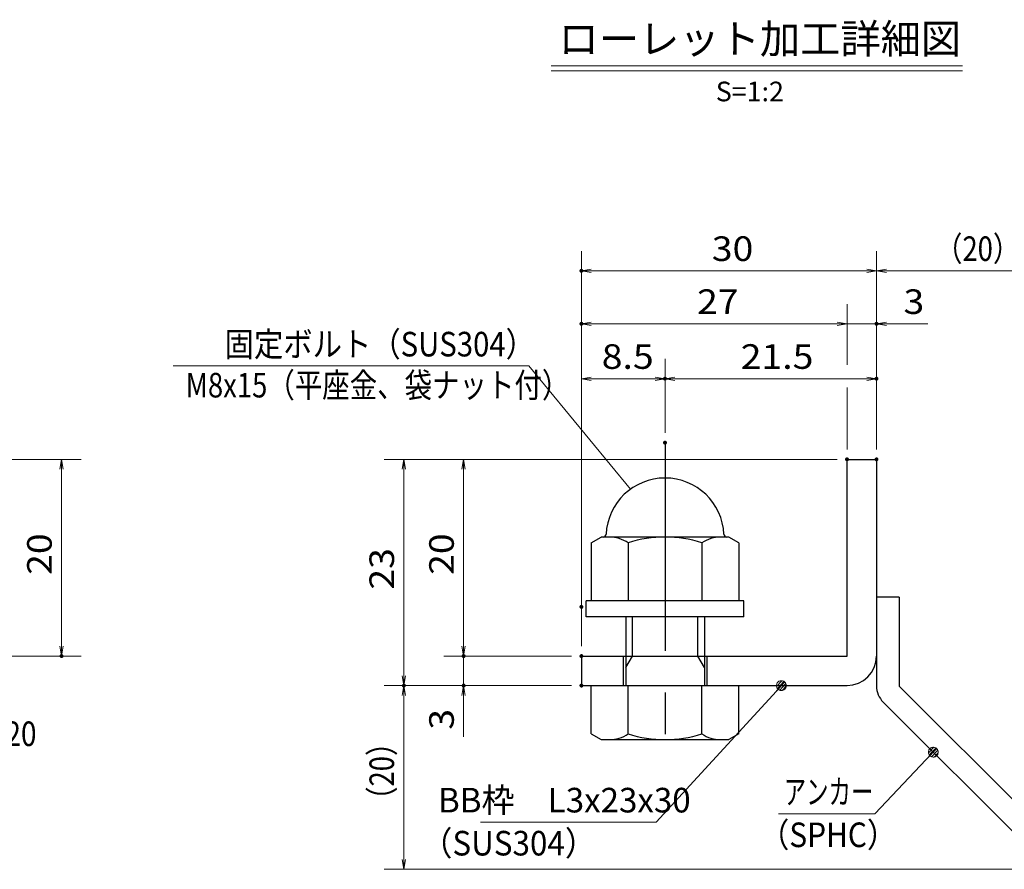
# Model space of a CAD drawing. Units: millimetres. Extents: x -1050 to 1050, y -743 to 742.
# Drawn here: x -162 to 339, y -472 to -40 of the extents above; entities that cross this region are included whole.
import ezdxf

# ---------------------------------------------------------------- set-up
doc = ezdxf.new("R2010")
doc.units = ezdxf.units.MM
doc.header["$LTSCALE"] = 5
doc.linetypes.add('JWW_CENTER1', pattern=[6.773333, 4.233333, -0.846667, 0.846667, -0.846667])
for name, color, linetype in [('アンカー', 7, 'Continuous'), ('寸法注釈', 7, 'Continuous'), ('枠', 7, 'Continuous'), ('締付部品', 7, 'Continuous')]:
    doc.layers.add(name, color=color, linetype=linetype)
doc.styles.add('HG丸ｺﾞｼｯｸM-PRO', font='txt', dxfattribs={"height": 1})
doc.styles.add('ＭＳ ゴシック', font='txt', dxfattribs={"height": 1})

# ---------------------------------------------------------------- blocks, each defined once
blk = doc.blocks.new('_OPEN_0-1_')
at = {"layer": '寸法注釈', "color": 2, "linetype": 'Continuous', "lineweight": 5}
for p, q in [((-1, 0.17), (0, 0)), ((0, 0), (-1, -0.17)), ((0, 0), (-1, 0))]:
    blk.add_line(p, q, dxfattribs=at)
blk = doc.blocks.new('A$C6EB770D1_0-A_')
at = {"layer": 'アンカー', "color": 7, "linetype": 'Continuous', "lineweight": 25}
for p, q in [((26.05, 19.3), (9.05, 2.3)), ((27.68, 17.68), (26.05, 19.3)), ((27.68, 17.68), (10.67, 0.67)), ((0, 2.3), (9.05, 2.3)), ((0, 2.3), (0, 0)), ((0, 0), (9.05, 0))]:
    blk.add_line(p, q, dxfattribs=at)
blk.add_arc((9.05, 2.3), 2.3, 270, 315, dxfattribs=at)
blk = doc.blocks.new('A$C137235B9_0-B_')
at = {"layer": '締付部品', "color": 7, "linetype": 'Continuous', "lineweight": 25}
for p, q in [((10.17, 15.51), (9.59, 14.5)), ((10.17, 15.51), (16.09, 15.51)), ((16.09, 16), (16.09, 0)), ((17.69, 16), (16.09, 16)), ((17.69, 16), (17.69, 0)), ((24.69, 0.49), (24.69, 15.51)), ((29.61, 15.51), (24.69, 15.51)), ((29.61, 15.51), (30.19, 14.5)), ((9.59, 14.5), (9.59, 1.5)), ((30.19, 1.5), (30.19, 14.5)), ((21.69, 12.25), (24.69, 12.25)), ((10.17, 11.75), (16.09, 11.75)), ((17.69, 12), (24.69, 12)), ((21.69, 11.32), (17.69, 11.32)), ((22.87, 12), (21.69, 11.32)), ((21.69, 4), (21.69, 12)), ((29.61, 11.75), (24.69, 11.75)), ((10.17, 4.25), (16.09, 4.25)), ((21.69, 4.68), (17.69, 4.68)), ((22.87, 4), (21.69, 4.68)), ((29.61, 4.25), (24.69, 4.25)), ((17.69, 4), (24.69, 4)), ((21.69, 3.75), (24.69, 3.75)), ((10.17, 0.49), (9.59, 1.5)), ((29.61, 0.49), (30.19, 1.5)), ((10.17, 0.49), (16.09, 0.49)), ((17.69, 0), (16.09, 0)), ((29.61, 0.49), (24.69, 0.49))]:
    blk.add_line(p, q, dxfattribs=at)
at = {"layer": '締付部品', "color": 6, "linetype": 'JWW_CENTER1', "lineweight": 25}
blk.add_line((0, 8), (33.59, 8), dxfattribs=at)
at = {"layer": '締付部品', "color": 7, "linetype": 'Continuous', "lineweight": 25}
for centre, radius, start, end in [((9.29, 14.29), 0.3, 272.7294, 0), ((9.59, 8), 6, 92.7294, 267.2706), ((12.92, 13.63), 3.32, 180, 214.3842), ((26.87, 13.63), 3.32, 325.6158, 0), ((22.01, 8), 12.42, 162.412, 197.588), ((17.77, 8), 12.42, 342.412, 17.588), ((12.92, 2.37), 3.32, 145.6158, 180), ((26.87, 2.37), 3.32, 0, 34.3842), ((9.29, 1.71), 0.3, 0, 87.2706)]:
    blk.add_arc(centre, radius, start, end, dxfattribs=at)
blk = doc.blocks.new('_Dot_0-1_')
at = {"layer": '寸法注釈', "color": 2, "linetype": 'Continuous', "lineweight": 5}
for p, q in [((-0.5, 0), (-1, 0)), ((-0.48, 0.12), (-0.5, 0.06)), ((-0.5, 0.06), (-0.5, 0)), ((-0.5, 0), (-0.5, -0.06)), ((0, 0), (-0.5, 0)), ((-0.5, 0), (0, 0)), ((-0.46, 0.18), (-0.48, 0.12)), ((-0.44, 0.24), (-0.46, 0.18)), ((-0.4, 0.29), (-0.44, 0.24)), ((-0.36, 0.34), (-0.4, 0.29)), ((-0.32, 0.39), (-0.36, 0.34)), ((-0.27, 0.42), (-0.32, 0.39)), ((-0.21, 0.45), (-0.27, 0.42)), ((-0.15, 0.48), (-0.21, 0.45)), ((-0.09, 0.49), (-0.15, 0.48)), ((-0.03, 0.5), (-0.09, 0.49)), ((0.03, 0.5), (-0.03, 0.5)), ((0.5, 0), (0, 0)), ((0, 0), (0, 0)), ((0, 0), (0, 0)), ((0, 0), (0, 0)), ((0, 0), (0, 0)), ((0, 0), (0, 0)), ((0, 0), (0, 0)), ((0, 0), (0, 0)), ((0, 0), (0, 0)), ((0, 0), (0, 0)), ((0, 0), (0, 0)), ((0, 0), (0, 0)), ((0, 0), (0, 0)), ((0, 0), (0, 0)), ((0, 0), (0, 0)), ((0, 0), (0, 0)), ((0, 0), (0, 0)), ((0, 0), (0, 0)), ((0, 0), (0, 0)), ((0, 0), (0, 0)), ((0, 0), (0, 0)), ((0, 0), (0, 0)), ((0, 0), (0, 0)), ((0, 0), (0, 0)), ((0, 0), (0, 0)), ((0, 0), (0, 0)), ((0, 0), (0, 0)), ((0, 0), (0, 0)), ((0, 0), (0, 0)), ((0, 0), (0, 0)), ((0, 0), (0, 0)), ((0, 0), (0, 0)), ((0, 0), (0, 0)), ((0, 0), (0, 0)), ((0, 0), (0, 0)), ((0, 0), (0, 0)), ((0, 0), (0, 0)), ((0, 0), (0, 0)), ((0, 0), (0, 0)), ((0, 0), (0, 0)), ((0, 0), (0, 0)), ((0, 0), (0, 0)), ((0, 0), (0, 0)), ((0, 0), (0, 0)), ((0, 0), (0, 0)), ((0, 0), (0, 0)), ((0, 0), (0, 0)), ((0, 0), (0, 0)), ((0, 0), (0, 0)), ((0, 0), (0, 0)), ((0, 0), (0, 0)), ((0, 0), (0.5, 0)), ((0.09, 0.49), (0.03, 0.5)), ((0.15, 0.48), (0.09, 0.49)), ((0.21, 0.45), (0.15, 0.48)), ((0.27, 0.42), (0.21, 0.45)), ((0.32, 0.39), (0.27, 0.42)), ((0.36, 0.34), (0.32, 0.39)), ((0.4, 0.29), (0.36, 0.34)), ((0.44, 0.24), (0.4, 0.29)), ((0.46, 0.18), (0.44, 0.24)), ((0.48, 0.12), (0.46, 0.18)), ((0.5, 0.06), (0.48, 0.12)), ((0.5, 0), (0.5, 0.06)), ((-0.5, -0.06), (-0.48, -0.12)), ((-0.48, -0.12), (-0.46, -0.18)), ((-0.46, -0.18), (-0.44, -0.24)), ((-0.44, -0.24), (-0.4, -0.29)), ((-0.4, -0.29), (-0.36, -0.34)), ((-0.36, -0.34), (-0.32, -0.39)), ((-0.32, -0.39), (-0.27, -0.42)), ((-0.27, -0.42), (-0.21, -0.45)), ((-0.21, -0.45), (-0.15, -0.48)), ((-0.15, -0.48), (-0.09, -0.49)), ((-0.09, -0.49), (-0.03, -0.5)), ((-0.03, -0.5), (0.03, -0.5)), ((0.03, -0.5), (0.09, -0.49)), ((0.09, -0.49), (0.15, -0.48)), ((0.15, -0.48), (0.21, -0.45)), ((0.21, -0.45), (0.27, -0.42)), ((0.27, -0.42), (0.32, -0.39)), ((0.32, -0.39), (0.36, -0.34)), ((0.36, -0.34), (0.4, -0.29)), ((0.4, -0.29), (0.44, -0.24)), ((0.44, -0.24), (0.46, -0.18)), ((0.46, -0.18), (0.48, -0.12)), ((0.48, -0.12), (0.5, -0.06)), ((0.5, -0.06), (0.5, 0))]:
    blk.add_line(p, q, dxfattribs=at)
at = {"layer": '寸法注釈', "color": 2, "linetype": 'Continuous', "lineweight": 20}
for p, q in [((0.49, 0.1), (-0.49, 0.1)), ((0.4, 0.3), (-0.4, 0.3)), ((0.46, -0.2), (-0.46, -0.2)), ((0.3, -0.4), (-0.3, -0.4))]:
    blk.add_line(p, q, dxfattribs=at)

msp = doc.modelspace()

# ---------------------------------------------------------------- linework, layer by layer
at = {"layer": 'DEFPOINTS', "color": 4, "linetype": 'Continuous', "lineweight": 5, "const_width": 1}
for points in [[(124.43, -167.97, 0.414214), (123.93, -167.47, 0.414214), (123.43, -167.97, 0.414214), (123.93, -168.47, 0.414214)], [(124.43, -194.9, 0.414214), (123.93, -194.4, 0.414214), (123.43, -194.9, 0.414214), (123.93, -195.4, 0.414214)], [(274.43, -194.9, 0.414214), (273.93, -194.4, 0.414214), (273.43, -194.9, 0.414214), (273.93, -195.4, 0.414214)], [(166.93, -222.8, 0.414214), (166.43, -222.3, 0.414214), (165.93, -222.8, 0.414214), (166.43, -223.3, 0.414214)], [(274.43, -222.8, 0.414214), (273.93, -222.3, 0.414214), (273.43, -222.8, 0.414214), (273.93, -223.3, 0.414214)], [(166.93, -255.34, 0.414214), (166.43, -254.84, 0.414214), (165.93, -255.34, 0.414214), (166.43, -255.84, 0.414214)], [(166.93, -255.34, 0.414214), (166.43, -254.84, 0.414214), (165.93, -255.34, 0.414214), (166.43, -255.84, 0.414214)], [(259.43, -263.81, 0.414214), (258.93, -263.31, 0.414214), (258.43, -263.81, 0.414214), (258.93, -264.31, 0.414214)], [(259.43, -263.81, 0.414214), (258.93, -263.31, 0.414214), (258.43, -263.81, 0.414214), (258.93, -264.31, 0.414214)], [(259.43, -263.81, 0.414214), (258.93, -263.31, 0.414214), (258.43, -263.81, 0.414214), (258.93, -264.31, 0.414214)], [(259.43, -263.81, 0.414214), (258.93, -263.31, 0.414214), (258.43, -263.81, 0.414214), (258.93, -264.31, 0.414214)], [(274.43, -263.81, 0.414214), (273.93, -263.31, 0.414214), (273.43, -263.81, 0.414214), (273.93, -264.31, 0.414214)], [(274.43, -263.81, 0.414214), (273.93, -263.31, 0.414214), (273.43, -263.81, 0.414214), (273.93, -264.31, 0.414214)], [(274.43, -263.81, 0.414214), (273.93, -263.31, 0.414214), (273.43, -263.81, 0.414214), (273.93, -264.31, 0.414214)], [(274.43, -263.81, 0.414214), (273.93, -263.31, 0.414214), (273.43, -263.81, 0.414214), (273.93, -264.31, 0.414214)], [(124.43, -338.81, 0.414214), (123.93, -338.31, 0.414214), (123.43, -338.81, 0.414214), (123.93, -339.31, 0.414214)], [(124.43, -338.81, 0.414214), (123.93, -338.31, 0.414214), (123.43, -338.81, 0.414214), (123.93, -339.31, 0.414214)], [(-139.78, -363.81, 0.414214), (-140.28, -363.31, 0.414214), (-140.78, -363.81, 0.414214), (-140.28, -364.31, 0.414214)], [(64.58, -363.81, 0.414214), (64.08, -363.31, 0.414214), (63.58, -363.81, 0.414214), (64.08, -364.31, 0.414214)], [(124.43, -363.81, 0.414214), (123.93, -363.31, 0.414214), (123.43, -363.81, 0.414214), (123.93, -364.31, 0.414214)], [(124.43, -363.81, 0.414214), (123.93, -363.31, 0.414214), (123.43, -363.81, 0.414214), (123.93, -364.31, 0.414214)], [(124.43, -363.81, 0.414214), (123.93, -363.31, 0.414214), (123.43, -363.81, 0.414214), (123.93, -364.31, 0.414214)], [(34.2, -378.81, 0.414214), (33.7, -378.31, 0.414214), (33.2, -378.81, 0.414214), (33.7, -379.31, 0.414214)], [(34.2, -378.81, 0.414214), (33.7, -378.31, 0.414214), (33.2, -378.81, 0.414214), (33.7, -379.31, 0.414214)], [(64.58, -378.81, 0.414214), (64.08, -378.31, 0.414214), (63.58, -378.81, 0.414214), (64.08, -379.31, 0.414214)], [(124.43, -378.81, 0.414214), (123.93, -378.31, 0.414214), (123.43, -378.81, 0.414214), (123.93, -379.31, 0.414214)], [(124.43, -378.81, 0.414214), (123.93, -378.31, 0.414214), (123.43, -378.81, 0.414214), (123.93, -379.31, 0.414214)], [(124.43, -378.81, 0.414214), (123.93, -378.31, 0.414214), (123.43, -378.81, 0.414214), (123.93, -379.31, 0.414214)]]:
    msp.add_lwpolyline(points, format="xyb", close=True, dxfattribs=at)
at = {"layer": '寸法注釈', "color": 2, "linetype": 'Continuous', "lineweight": 18}
for p, q in [((108.51, -63.75), (317.54, -63.75)), ((108.51, -66.25), (317.54, -66.25)), ((123.93, -358.81), (123.93, -157.97)), ((273.93, -258.81), (273.93, -157.97)), ((273.93, -258.81), (273.93, -157.97)), ((268.93, -167.97), (128.93, -167.97)), ((278.93, -167.97), (365.45, -167.97)), ((258.93, -215.76), (258.93, -184.9)), ((253.93, -194.9), (128.93, -194.9)), ((253.93, -194.9), (248.93, -194.9)), ((258.93, -194.9), (273.93, -194.9)), ((278.93, -194.9), (300.04, -194.9)), ((123.93, -333.81), (123.93, -212.8)), ((166.43, -250.34), (166.43, -212.8)), ((166.43, -250.34), (166.43, -212.8)), ((273.93, -258.81), (273.93, -212.8)), ((-83.49, -216.29), (97.15, -216.29)), ((97.15, -216.29), (148.81, -279.03)), ((128.93, -222.8), (161.43, -222.8)), ((171.43, -222.8), (268.93, -222.8)), ((258.93, -258.81), (258.93, -227.37)), ((-185.45, -263.81), (-130.28, -263.81)), ((253.93, -263.81), (23.7, -263.81)), ((253.93, -263.81), (54.08, -263.81)), ((-140.28, -268.81), (-140.28, -358.81)), ((33.7, -268.81), (33.7, -373.81)), ((64.08, -268.81), (64.08, -358.81)), ((64.08, -358.81), (64.08, -353.81)), ((-185.45, -363.81), (-130.28, -363.81)), ((118.93, -363.81), (54.08, -363.81)), ((118.93, -363.81), (54.08, -363.81)), ((64.08, -363.81), (64.08, -378.81)), ((118.93, -378.81), (23.7, -378.81)), ((118.93, -378.81), (23.7, -378.81)), ((118.93, -378.81), (54.08, -378.81)), ((162.01, -448.29), (224.88, -379.54)), ((33.7, -467.2), (33.7, -383.81)), ((64.08, -383.81), (64.08, -404.92)), ((273.11, -444.06), (302.08, -413.37)), ((224.06, -444.06), (273.11, -444.06)), ((72.64, -448.29), (162.01, -448.29)), ((357.32, -472.2), (23.7, -472.2))]:
    msp.add_line(p, q, dxfattribs=at)
at = {"layer": '枠', "color": 7, "linetype": 'Continuous', "lineweight": 25}
for p, q in [((258.93, -263.81), (273.93, -263.81)), ((258.93, -363.81), (258.93, -263.81)), ((273.93, -263.81), (273.93, -363.81)), ((123.93, -363.81), (258.93, -363.81)), ((123.93, -363.81), (123.93, -378.81)), ((123.93, -378.81), (258.93, -378.81))]:
    msp.add_line(p, q, dxfattribs=at)
msp.add_arc((258.93, -363.81), 15, 270, 0, dxfattribs=at)

# ---------------------------------------------------------------- block references
at = {"layer": 'アンカー', "color": 7, "linetype": 'Continuous', "lineweight": 25, "xscale": 5, "yscale": 5, "rotation": 270}
msp.add_blockref('A$C6EB770D1_0-A_', (273.93, -333.81), dxfattribs=at)
at = {"layer": '寸法注釈', "color": 2, "linetype": 'Continuous', "lineweight": 18, "xscale": 5, "yscale": 5}
for name, p, rotation in [('_OPEN_0-1_', (123.93, -167.97), 180), ('_OPEN_0-1_', (273.93, -167.97), 180), ('_OPEN_0-1_', (123.93, -194.9), 180), ('_OPEN_0-1_', (273.93, -194.9), 180), ('_OPEN_0-1_', (123.93, -222.8), 180), ('_OPEN_0-1_', (166.43, -222.8), 180), ('_OPEN_0-1_', (-140.28, -263.81), 90), ('_OPEN_0-1_', (33.7, -263.81), 90), ('_OPEN_0-1_', (64.08, -263.81), 90), ('_OPEN_0-1_', (-140.28, -363.81), 270), ('_OPEN_0-1_', (64.08, -363.81), 270), ('_OPEN_0-1_', (64.08, -363.81), 270), ('_OPEN_0-1_', (33.7, -378.81), 270), ('_Dot_0-1_', (225.56, -378.81), 47.10573262710977), ('_OPEN_0-1_', (33.7, -378.81), 90), ('_OPEN_0-1_', (64.08, -378.81), 90), ('_Dot_0-1_', (302.78, -412.65), 45.68596240870325), ('_OPEN_0-1_', (33.7, -472.2), 270)]:
    msp.add_blockref(name, p, dxfattribs=dict(at, rotation=rotation))
for p in [(273.93, -167.97), (258.93, -194.9), (258.93, -194.9), (166.43, -222.8), (273.93, -222.8)]:
    msp.add_blockref('_OPEN_0-1_', p, dxfattribs=at)
at = {"layer": '締付部品', "color": 7, "linetype": 'Continuous', "lineweight": 25, "xscale": 5, "yscale": 5, "rotation": 270}
msp.add_blockref('A$C137235B9_0-B_', (126.43, -255.34), dxfattribs=at)

# ---------------------------------------------------------------- texts
at = {"layer": '寸法注釈', "color": 7, "linetype": 'Continuous', "lineweight": 18}
for s, height, style, width, p in [('ローレット加工詳細図', 15.007, 'HG丸ｺﾞｼｯｸM-PRO', 0.999537, (112.32, -57.56)), ('S=1:2', 9.991, 'HG丸ｺﾞｼｯｸM-PRO', 1.000886, (192.22, -81.81)), ('（20）', 12.497, 'ＭＳ ゴシック', 0.81695, (303.68, -162.97)), ('30', 12.497, 'ＭＳ ゴシック', 1.115358, (190.2, -162.97)), ('27', 12.497, 'ＭＳ ゴシック', 1.115358, (182.7, -189.9)), ('3', 12.5, 'ＭＳ ゴシック', 1.115358, (287.62, -189.9)), ('固定ボルト（SUS304）', 12.5, 'ＭＳ ゴシック', 0.8744, (-57.4, -211.5)), ('8.5', 12.497, 'ＭＳ ゴシック', 1.115358, (134.26, -217.8)), ('21.5', 12.497, 'ＭＳ ゴシック', 1.115358, (204.9, -217.8)), ('M8x15（平座金、袋ナット付）', 12.4968, 'ＭＳ ゴシック', 0.81858, (-77.22, -232.34)), ('サイドバーFB4x20', 12.5, 'ＭＳ ゴシック', 0.835387, (-272.28, -409.55)), ('BB枠\u3000L3x23x30', 12.5, 'ＭＳ ゴシック', 0.987216, (51.04, -443.29)), ('アンカー', 12.497, 'ＭＳ ゴシック', 0.667747, (226.76, -439.06)), ('（SPHC）', 12.5, 'ＭＳ ゴシック', 0.891324, (214.4, -460.91)), ('（SUS304）', 12.497, 'ＭＳ ゴシック', 0.936313, (42.42, -465.17))]:
    msp.add_text(s, height=height, dxfattribs=dict(at, style=style, width=width)).set_placement(p)
at = {"layer": '寸法注釈', "color": 7, "linetype": 'Continuous', "lineweight": 18, "style": 'ＭＳ ゴシック'}
for s, height, width, p in [('20', 12.497, 1.115358, (-145.28, -322.54)), ('20', 12.497, 1.115358, (59.08, -322.54)), ('23', 12.497, 1.115358, (28.71, -330.04)), ('3', 12.5, 1.115358, (59.08, -401.23)), ('（20）', 12.497, 0.81695, (28.71, -444.02))]:
    msp.add_text(s, height=height, rotation=90, dxfattribs=dict(at, width=width)).set_placement(p)

doc.saveas('drawing.dxf')
